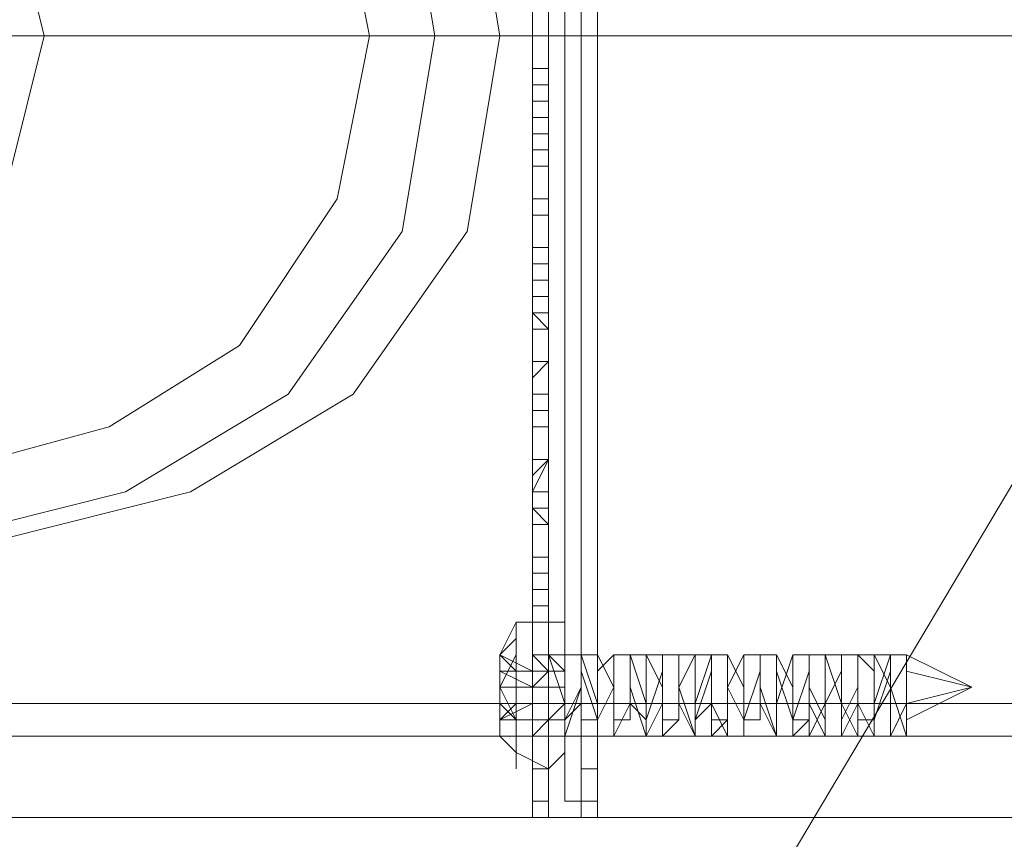
# Model space of a CAD drawing. Units: millimetres. Extents: x -759 to 8897, y 670 to 5070.
# Drawn here: x 3232 to 3269, y 2839 to 2871 of the extents above; entities that cross this region are included whole.
import ezdxf

# ---------------------------------------------------------------- set-up
doc = ezdxf.new("R2010")
doc.units = ezdxf.units.MM
doc.layers.add('robinia stolpe', color=32, linetype='Continuous', lineweight=9)
doc.layers.add('stål', color=253, linetype='Continuous', lineweight=9)

msp = doc.modelspace()

# ---------------------------------------------------------------- linework, layer by layer
at = {"layer": 'robinia stolpe', "flags": 128}
for points in [[(3295.24, 2939.277), (3269.855, 2895.318), (3121.26, 2895.318), (3121.26, 2844.548), (3269.855, 2844.548), (3269.855, 2895.318)], [(3250.042, 2869.933), (3232.706, 2869.933)]]:
    msp.add_lwpolyline(points, dxfattribs=at)
for points in [[(3228.991, 2812.971), (3198.653, 2812.971), (3172.03, 2828.45), (3156.551, 2854.454), (3156.551, 2885.411), (3172.03, 2912.035), (3198.653, 2926.894), (3228.991, 2926.894), (3254.996, 2912.035), (3270.474, 2885.411), (3270.474, 2854.454), (3254.996, 2828.45)], [(3213.513, 2850.739), (3220.942, 2852.597), (3227.134, 2856.311), (3230.849, 2862.503), (3232.706, 2869.933), (3230.849, 2877.363), (3227.134, 2883.554), (3220.942, 2887.269), (3213.513, 2889.126), (3206.083, 2887.269), (3200.511, 2883.554), (3196.177, 2877.363), (3194.938, 2869.933), (3196.177, 2862.503), (3200.511, 2856.311), (3206.083, 2852.597), (3213.513, 2850.739)], [(3230.849, 2889.126), (3238.279, 2887.269), (3244.47, 2883.554), (3248.804, 2877.363), (3250.042, 2869.933), (3248.804, 2862.503), (3244.47, 2856.311), (3238.279, 2852.597), (3230.849, 2850.739), (3224.038, 2852.597), (3217.847, 2856.311), (3213.513, 2862.503), (3212.274, 2869.933), (3213.513, 2877.363), (3217.847, 2883.554), (3224.038, 2887.269), (3230.849, 2889.126)]]:
    msp.add_lwpolyline(points, close=True, dxfattribs=at)
at = {"layer": 'stål', "flags": 128}
for points in [[(3252.519, 2899.033), (3252.519, 2840.833), (3253.138, 2840.833), (3253.138, 2899.033), (3252.519, 2899.033)], [(3253.138, 2899.033), (3252.519, 2899.033), (3252.519, 2869.933), (3252.519, 2840.833), (3253.138, 2840.833), (3253.138, 2869.933)], [(3251.281, 2842.071), (3251.281, 2897.794), (3251.9, 2897.794), (3251.9, 2842.071)], [(3253.757, 2842.071), (3253.757, 2897.794), (3253.138, 2897.794), (3253.138, 2842.071)], [(3228.372, 2850.739), (3235.802, 2852.597), (3241.994, 2856.311), (3246.328, 2862.503), (3247.566, 2869.933), (3246.328, 2877.363), (3241.994, 2883.554), (3235.802, 2887.269), (3228.372, 2889.126), (3221.562, 2887.269), (3215.37, 2883.554), (3211.036, 2877.363), (3209.798, 2869.933), (3211.036, 2862.503), (3215.37, 2856.311), (3221.562, 2852.597), (3228.372, 2850.739)], [(3228.372, 2886.65), (3235.183, 2885.411), (3240.136, 2881.697), (3243.851, 2876.124), (3245.089, 2869.933), (3243.851, 2863.741), (3240.136, 2858.169), (3235.183, 2855.073), (3228.372, 2853.216), (3222.181, 2855.073), (3217.228, 2858.169), (3213.513, 2863.741), (3212.274, 2869.933), (3213.513, 2876.124), (3217.228, 2881.697), (3222.181, 2885.411), (3228.372, 2886.65)], [(2713.241, 2869.933), (2713.86, 2869.933), (2833.975, 2869.933), (2953.47, 2869.933), (3071.728, 2869.933), (3189.985, 2869.933), (3307.004, 2869.933), (3423.404, 2869.933), (3539.185, 2869.933), (3654.346, 2869.933), (3653.108, 2869.933), (3538.566, 2869.933), (3422.785, 2869.933), (3306.385, 2869.933), (3188.747, 2869.933), (3071.109, 2869.933), (2952.232, 2869.933), (2833.356, 2869.933)], [(3252.519, 2869.933), (3253.138, 2869.933)], [(3251.281, 2868.075), (3251.281, 2868.694)], [(3251.9, 2868.694), (3251.281, 2868.694)], [(3251.9, 2868.694), (3251.9, 2868.075), (3251.9, 2867.456), (3251.9, 2866.837), (3251.9, 2867.456), (3251.9, 2868.075), (3251.9, 2868.694)], [(3251.9, 2868.075), (3251.9, 2868.694), (3251.9, 2868.075)], [(3251.9, 2868.075), (3251.9, 2868.694)], [(3251.9, 2868.075), (3251.9, 2868.694)], [(3252.519, 2868.694), (3252.519, 2868.075)], [(3252.519, 2868.694), (3252.519, 2868.075), (3252.519, 2868.694)], [(3251.281, 2867.456), (3251.281, 2868.075)], [(3251.281, 2868.075), (3251.281, 2867.456), (3251.9, 2867.456), (3251.9, 2868.075), (3251.9, 2867.456), (3251.281, 2867.456)], [(3251.9, 2868.075), (3251.281, 2868.075)], [(3251.9, 2868.075), (3251.281, 2868.075)], [(3251.9, 2868.075), (3251.281, 2868.075)], [(3251.281, 2868.075), (3251.281, 2867.456)], [(3251.9, 2868.075), (3251.9, 2867.456)], [(3251.9, 2867.456), (3251.9, 2868.075)], [(3251.9, 2868.075), (3251.9, 2867.456)], [(3252.519, 2868.075), (3252.519, 2867.456)], [(3252.519, 2867.456), (3252.519, 2868.075), (3252.519, 2867.456)], [(3251.9, 2867.456), (3251.281, 2867.456)], [(3251.9, 2867.456), (3251.9, 2866.837)], [(3251.9, 2866.837), (3251.9, 2867.456)], [(3252.519, 2866.837), (3252.519, 2867.456)], [(3252.519, 2867.456), (3252.519, 2866.837)], [(3251.281, 2866.218), (3251.281, 2866.837)], [(3251.281, 2866.837), (3251.281, 2866.218)], [(3251.9, 2866.837), (3251.281, 2866.837)], [(3251.9, 2866.218), (3251.9, 2866.837), (3251.9, 2866.218)], [(3251.9, 2866.837), (3251.9, 2866.218), (3251.9, 2866.837)], [(3251.9, 2866.837), (3251.9, 2866.218), (3251.9, 2865.599), (3251.9, 2864.98), (3251.9, 2866.218), (3251.9, 2864.98), (3251.9, 2865.599), (3251.9, 2866.218), (3251.9, 2866.837)], [(3251.9, 2866.218), (3251.9, 2866.837)], [(3251.9, 2866.218), (3251.9, 2866.837)], [(3252.519, 2866.218), (3252.519, 2866.837)], [(3252.519, 2866.218), (3252.519, 2866.837)], [(3252.519, 2866.837), (3252.519, 2866.218)], [(3252.519, 2866.837), (3252.519, 2866.218)], [(3251.281, 2865.599), (3251.281, 2866.218)], [(3251.9, 2866.218), (3251.281, 2866.218)], [(3251.9, 2865.599), (3251.9, 2866.218)], [(3251.9, 2865.599), (3251.9, 2866.218)], [(3251.9, 2864.98), (3251.9, 2866.218)], [(3251.281, 2864.98), (3251.281, 2865.599), (3251.281, 2864.98)], [(3251.9, 2865.599), (3251.281, 2865.599)], [(3251.9, 2865.599), (3251.9, 2864.98), (3251.9, 2865.599)], [(3251.9, 2864.98), (3251.9, 2865.599)], [(3251.9, 2864.98), (3251.9, 2865.599)], [(3251.9, 2865.599), (3251.9, 2864.98)], [(3252.519, 2865.599), (3252.519, 2864.98)], [(3252.519, 2865.599), (3252.519, 2864.98)], [(3252.519, 2864.98), (3252.519, 2865.599), (3252.519, 2864.98), (3252.519, 2865.599)], [(3251.9, 2864.98), (3251.281, 2864.98)], [(3251.9, 2863.741), (3251.9, 2864.36), (3251.9, 2864.98), (3251.9, 2864.36), (3251.9, 2863.741), (3251.9, 2864.36), (3251.9, 2863.741)], [(3251.9, 2864.36), (3251.9, 2864.98)], [(3252.519, 2864.36), (3252.519, 2864.98)], [(3252.519, 2864.36), (3252.519, 2864.98)], [(3252.519, 2864.98), (3252.519, 2864.36)], [(3252.519, 2864.98), (3252.519, 2864.36)], [(3252.519, 2864.36), (3252.519, 2864.98)], [(3252.519, 2864.36), (3252.519, 2864.98)], [(3251.9, 2863.741), (3251.9, 2864.36), (3251.9, 2863.741)], [(3251.9, 2863.741), (3251.9, 2864.36)], [(3251.9, 2864.36), (3251.9, 2863.741)], [(3251.281, 2863.741), (3251.281, 2863.122), (3251.281, 2861.884), (3251.281, 2863.122), (3251.281, 2863.741)], [(3251.9, 2863.741), (3251.281, 2863.741)], [(3251.9, 2863.122), (3251.9, 2863.741)], [(3251.9, 2863.122), (3251.9, 2862.503), (3251.9, 2863.741)], [(3252.519, 2863.741), (3252.519, 2863.122)], [(3252.519, 2863.741), (3252.519, 2863.122), (3252.519, 2863.741)], [(3251.9, 2863.122), (3251.281, 2863.122)], [(3251.9, 2863.122), (3251.281, 2863.122)], [(3251.9, 2863.122), (3251.9, 2862.503), (3251.9, 2863.122)], [(3251.9, 2862.503), (3251.9, 2863.122)], [(3252.519, 2863.122), (3252.519, 2862.503), (3252.519, 2861.884)], [(3252.519, 2863.122), (3252.519, 2862.503)], [(3252.519, 2863.122), (3252.519, 2862.503)], [(3252.519, 2862.503), (3252.519, 2863.122), (3252.519, 2862.503)], [(3252.519, 2862.503), (3252.519, 2863.122)], [(3252.519, 2861.884), (3252.519, 2863.122), (3252.519, 2862.503)], [(3251.9, 2862.503), (3251.9, 2861.884)], [(3251.9, 2861.884), (3251.9, 2862.503)], [(3251.9, 2862.503), (3251.9, 2861.884)], [(3251.9, 2862.503), (3251.9, 2861.884)], [(3251.9, 2862.503), (3251.9, 2861.884)], [(3252.519, 2862.503), (3252.519, 2861.884)], [(3252.519, 2862.503), (3252.519, 2861.884), (3252.519, 2862.503)], [(3251.281, 2860.646), (3251.281, 2861.265), (3251.281, 2861.884), (3251.281, 2861.265), (3251.281, 2860.646)], [(3251.281, 2861.265), (3251.281, 2861.884)], [(3251.281, 2861.884), (3251.281, 2861.265), (3251.281, 2861.884)], [(3251.9, 2861.884), (3251.9, 2861.265), (3251.9, 2861.884)], [(3251.9, 2861.884), (3251.9, 2861.265), (3251.9, 2861.884)], [(3251.9, 2861.265), (3251.9, 2861.884)], [(3251.9, 2861.265), (3251.9, 2861.884)], [(3251.9, 2861.884), (3251.9, 2861.265)], [(3251.9, 2861.884), (3251.9, 2861.265)], [(3252.519, 2861.265), (3252.519, 2861.884)], [(3252.519, 2861.265), (3252.519, 2861.884)], [(3252.519, 2861.884), (3252.519, 2861.265)], [(3252.519, 2861.265), (3252.519, 2861.884)], [(3251.9, 2861.265), (3251.281, 2861.265)], [(3251.9, 2861.265), (3251.9, 2860.646)], [(3251.9, 2861.265), (3251.9, 2860.646), (3251.9, 2860.026)], [(3251.9, 2860.646), (3251.281, 2860.646)], [(3251.9, 2860.646), (3251.9, 2860.026), (3251.9, 2860.646)], [(3251.9, 2859.407), (3251.9, 2860.646), (3251.9, 2860.026), (3251.9, 2860.646), (3251.9, 2859.407)], [(3251.9, 2860.646), (3251.9, 2860.026)], [(3251.9, 2859.407), (3251.9, 2860.646)], [(3251.281, 2860.026), (3251.281, 2859.407)], [(3251.281, 2860.026), (3251.281, 2858.788), (3251.281, 2860.026)], [(3251.281, 2860.026), (3251.281, 2859.407)], [(3251.9, 2860.026), (3251.281, 2860.026)], [(3251.9, 2860.026), (3251.281, 2860.026)], [(3251.9, 2860.026), (3251.281, 2860.026)], [(3251.281, 2858.788), (3251.281, 2860.026)], [(3251.9, 2859.407), (3251.9, 2860.026), (3251.9, 2859.407)], [(3251.9, 2859.407), (3251.9, 2860.026)], [(3251.9, 2860.026), (3251.9, 2859.407)], [(3251.281, 2859.407), (3251.281, 2858.788)], [(3251.9, 2859.407), (3251.281, 2859.407)], [(3251.9, 2859.407), (3251.9, 2858.788)], [(3251.9, 2859.407), (3251.9, 2858.788), (3251.9, 2858.169), (3251.9, 2858.788), (3251.9, 2859.407)], [(3251.9, 2858.788), (3251.9, 2859.407)], [(3251.9, 2859.407), (3251.9, 2858.788)], [(3251.9, 2858.788), (3251.9, 2859.407)], [(3251.9, 2858.788), (3251.9, 2859.407), (3251.9, 2858.788)], [(3251.9, 2858.788), (3251.9, 2858.169), (3251.9, 2857.55), (3251.9, 2858.169)], [(3251.9, 2858.788), (3251.9, 2858.169)], [(3251.281, 2856.931), (3251.281, 2858.169), (3251.281, 2856.931), (3251.281, 2857.55), (3251.281, 2856.931)], [(3251.281, 2858.169), (3251.281, 2856.931)], [(3251.9, 2856.931), (3251.9, 2858.169), (3251.9, 2857.55)], [(3251.9, 2857.55), (3251.9, 2858.169)], [(3251.9, 2858.169), (3251.9, 2857.55)], [(3251.9, 2858.169), (3251.9, 2857.55)], [(3251.9, 2858.169), (3251.9, 2857.55)], [(3251.9, 2857.55), (3251.281, 2856.931)], [(3251.9, 2857.55), (3251.281, 2857.55)], [(3251.9, 2857.55), (3251.9, 2856.931), (3251.9, 2857.55)], [(3251.9, 2856.311), (3251.9, 2856.931), (3251.9, 2857.55), (3251.9, 2856.931)], [(3251.9, 2857.55), (3251.9, 2856.931), (3251.9, 2856.311), (3251.9, 2856.931)], [(3251.9, 2857.55), (3251.9, 2856.931)], [(3251.9, 2857.55), (3251.9, 2856.931)], [(3251.9, 2856.931), (3251.9, 2856.311), (3251.9, 2856.931), (3251.9, 2856.311)], [(3251.9, 2856.311), (3251.9, 2856.931)], [(3251.9, 2856.931), (3251.9, 2856.311)], [(3251.281, 2856.311), (3251.281, 2855.692)], [(3251.281, 2856.311), (3251.281, 2855.073), (3251.281, 2856.311), (3251.281, 2855.692)], [(3251.9, 2856.311), (3251.281, 2856.311)], [(3251.9, 2856.311), (3251.281, 2856.311)], [(3251.281, 2855.073), (3251.281, 2856.311)], [(3251.9, 2856.311), (3251.9, 2855.692)], [(3251.281, 2855.692), (3251.281, 2855.073)], [(3251.9, 2855.692), (3251.281, 2855.692)], [(3251.9, 2855.692), (3251.281, 2855.692)], [(3251.9, 2855.073), (3251.9, 2855.692), (3251.9, 2855.073)], [(3251.9, 2855.073), (3251.9, 2855.692)], [(3251.9, 2854.454), (3251.9, 2853.835), (3251.9, 2855.073), (3251.9, 2854.454), (3251.9, 2855.073)], [(3251.9, 2854.454), (3251.9, 2855.073)], [(3251.9, 2854.454), (3251.9, 2855.073)], [(3251.9, 2855.073), (3251.9, 2854.454)], [(3251.9, 2854.454), (3251.9, 2855.073)], [(3251.9, 2855.073), (3251.9, 2854.454)], [(3251.9, 2855.073), (3251.9, 2854.454)], [(3251.281, 2853.216), (3251.281, 2853.835), (3251.281, 2852.597), (3251.281, 2853.835), (3251.281, 2853.216)], [(3251.9, 2853.835), (3251.281, 2853.216), (3251.281, 2853.835), (3251.281, 2852.597)], [(3251.9, 2853.835), (3251.281, 2853.835)], [(3251.9, 2853.835), (3251.9, 2853.216)], [(3251.9, 2853.835), (3251.9, 2853.216)], [(3251.9, 2853.216), (3251.9, 2852.597)], [(3251.9, 2853.216), (3251.9, 2852.597)], [(3251.281, 2852.597), (3251.281, 2851.977)], [(3251.281, 2852.597), (3251.281, 2851.358), (3251.281, 2851.977)], [(3251.9, 2852.597), (3251.281, 2852.597)], [(3251.9, 2852.597), (3251.281, 2852.597)], [(3251.281, 2851.977), (3251.281, 2851.358), (3251.9, 2851.358), (3251.281, 2851.977), (3251.281, 2852.597), (3251.281, 2851.358)], [(3251.9, 2852.597), (3251.9, 2851.977)], [(3251.9, 2851.977), (3251.9, 2852.597)], [(3251.9, 2852.597), (3251.9, 2851.977)], [(3251.9, 2852.597), (3251.9, 2851.977)], [(3251.281, 2851.977), (3251.281, 2851.358)], [(3251.281, 2851.977), (3251.281, 2851.358)], [(3251.9, 2851.977), (3251.281, 2851.977)], [(3251.9, 2850.739), (3251.9, 2851.977), (3251.9, 2851.358)], [(3251.9, 2851.358), (3251.9, 2851.977)], [(3251.9, 2851.358), (3251.9, 2850.739), (3251.9, 2851.977)], [(3251.9, 2851.358), (3251.9, 2851.977)], [(3251.9, 2851.977), (3251.9, 2851.358)], [(3251.9, 2851.358), (3251.281, 2851.358)], [(3251.9, 2851.358), (3251.9, 2850.739), (3251.9, 2851.358)], [(3251.9, 2850.739), (3251.9, 2851.358)], [(3251.9, 2850.739), (3251.9, 2850.12)], [(3251.9, 2850.739), (3251.9, 2850.12)], [(3251.281, 2850.12), (3251.281, 2849.501), (3251.281, 2848.882), (3251.281, 2849.501), (3251.281, 2850.12)], [(3251.281, 2850.12), (3251.281, 2849.501)], [(3251.9, 2850.12), (3251.281, 2850.12)], [(3251.281, 2849.501), (3251.281, 2850.12), (3251.281, 2849.501)], [(3251.9, 2850.12), (3251.9, 2849.501)], [(3251.9, 2849.501), (3251.9, 2850.12)], [(3251.9, 2850.12), (3251.9, 2849.501)], [(3251.9, 2849.501), (3251.9, 2850.12)], [(3251.9, 2849.501), (3251.281, 2849.501)], [(3251.9, 2848.882), (3251.281, 2848.882)], [(3251.9, 2848.882), (3251.9, 2848.263)], [(3251.9, 2848.882), (3251.9, 2848.263)], [(3251.9, 2848.882), (3251.9, 2848.263)], [(3251.281, 2848.263), (3251.281, 2847.643), (3251.281, 2848.263)], [(3251.9, 2848.263), (3251.281, 2848.263)], [(3251.9, 2847.643), (3251.9, 2848.263)], [(3250.662, 2847.643), (3250.662, 2847.024), (3250.662, 2846.405), (3250.042, 2845.167), (3250.662, 2843.929), (3250.662, 2842.69), (3250.662, 2842.071), (3250.662, 2842.69), (3250.662, 2843.929), (3250.662, 2845.167), (3250.662, 2846.405), (3250.662, 2847.024), (3250.662, 2847.643)], [(3251.9, 2847.643), (3251.281, 2847.643)], [(3251.9, 2847.024), (3251.9, 2847.643), (3251.9, 2847.024)], [(3251.9, 2847.643), (3251.9, 2847.024)], [(3251.9, 2847.643), (3251.9, 2847.024)], [(3251.9, 2847.643), (3251.9, 2847.024)], [(3251.9, 2847.643), (3251.9, 2846.405), (3251.9, 2845.167), (3251.9, 2843.929), (3251.9, 2842.69), (3251.9, 2842.071), (3252.519, 2842.69), (3252.519, 2843.929), (3252.519, 2845.167), (3252.519, 2846.405), (3252.519, 2847.643), (3251.9, 2847.643)], [(3251.9, 2846.405), (3251.9, 2847.024), (3251.9, 2846.405)], [(3251.9, 2846.405), (3251.9, 2847.024)], [(3250.042, 2846.405), (3251.281, 2845.786), (3250.042, 2846.405)], [(3250.042, 2845.786), (3250.042, 2846.405)], [(3251.281, 2845.786), (3251.281, 2846.405), (3251.281, 2845.786)], [(3251.281, 2845.786), (3251.281, 2846.405)], [(3251.9, 2846.405), (3251.281, 2846.405)], [(3251.281, 2845.786), (3251.281, 2846.405)], [(3251.9, 2846.405), (3251.9, 2845.786)], [(3251.9, 2846.405), (3251.9, 2845.786)], [(3253.138, 2846.405), (3252.519, 2846.405)], [(3253.757, 2846.405), (3253.138, 2846.405)], [(3254.996, 2846.405), (3254.377, 2846.405)], [(3258.711, 2846.405), (3258.091, 2846.405)], [(3259.949, 2846.405), (3259.33, 2846.405)], [(3260.568, 2846.405), (3259.949, 2846.405)], [(3261.806, 2846.405), (3261.187, 2846.405)], [(3262.425, 2846.405), (3261.806, 2846.405)], [(3263.664, 2846.405), (3263.045, 2846.405)], [(3265.521, 2843.309), (3265.521, 2843.929), (3265.521, 2845.167), (3265.521, 2845.786), (3265.521, 2846.405), (3265.521, 2845.786), (3265.521, 2845.167), (3265.521, 2843.929), (3265.521, 2843.309)], [(3250.042, 2845.167), (3250.042, 2845.786), (3251.281, 2845.167), (3250.042, 2845.167)], [(3251.281, 2845.786), (3250.042, 2845.786), (3250.662, 2845.786)], [(3250.042, 2845.167), (3250.042, 2845.786)], [(3251.281, 2845.167), (3251.281, 2845.786)], [(3251.281, 2845.167), (3251.281, 2845.786)], [(3251.281, 2845.167), (3251.281, 2845.786)], [(3251.281, 2845.786), (3251.281, 2845.167)], [(3251.281, 2845.786), (3251.281, 2845.167), (3251.281, 2845.786)], [(3251.9, 2845.167), (3251.9, 2845.786)], [(3251.9, 2843.929), (3251.9, 2844.548), (3251.9, 2845.167), (3251.9, 2845.786), (3252.519, 2845.786), (3252.519, 2845.167), (3252.519, 2844.548), (3251.9, 2843.929)], [(3252.519, 2845.786), (3252.519, 2845.167), (3252.519, 2844.548), (3252.519, 2843.929), (3252.519, 2844.548), (3252.519, 2845.167), (3252.519, 2845.786)], [(3250.042, 2845.167), (3250.042, 2844.548), (3251.281, 2844.548), (3251.281, 2845.167), (3250.042, 2845.167)], [(3251.281, 2845.167), (3250.042, 2845.167)], [(3251.281, 2845.167), (3250.662, 2845.167), (3250.042, 2845.167)], [(3251.281, 2845.167), (3250.042, 2845.167)], [(3251.281, 2845.167), (3250.042, 2845.167)], [(3251.281, 2844.548), (3251.281, 2845.167), (3251.281, 2844.548), (3251.281, 2843.929)], [(3251.281, 2844.548), (3251.281, 2845.167)], [(3251.9, 2844.548), (3251.9, 2845.167)], [(3251.9, 2844.548), (3251.9, 2845.167)], [(3250.042, 2843.929), (3250.042, 2844.548)], [(3250.042, 2843.929), (3251.281, 2843.929), (3251.281, 2844.548), (3250.042, 2843.929), (3250.042, 2843.309)], [(3250.042, 2844.548), (3250.042, 2843.929), (3250.042, 2844.548)], [(3251.281, 2844.548), (3250.662, 2844.548), (3250.042, 2844.548), (3250.662, 2844.548)], [(3251.281, 2844.548), (3250.042, 2844.548)], [(3251.281, 2844.548), (3250.042, 2844.548)], [(3251.281, 2844.548), (3251.281, 2843.929)], [(3251.281, 2843.929), (3251.9, 2843.929), (3251.9, 2844.548), (3251.9, 2843.929)], [(3251.9, 2844.548), (3251.281, 2844.548)], [(3251.9, 2844.548), (3251.281, 2844.548)], [(3251.9, 2844.548), (3251.281, 2844.548)], [(3251.281, 2844.548), (3251.281, 2843.929)], [(3250.042, 2843.309), (3250.042, 2843.929)], [(3251.281, 2843.309), (3251.281, 2843.929)], [(3251.9, 2843.929), (3251.9, 2843.309)], [(3251.9, 2843.929), (3251.9, 2843.309)], [(3251.9, 2843.309), (3251.9, 2843.929)], [(3251.9, 2843.929), (3251.9, 2843.309)], [(3250.662, 2842.69), (3250.042, 2843.309)], [(3251.9, 2843.309), (3251.9, 2842.69)], [(3251.9, 2843.309), (3251.9, 2842.69)], [(3253.138, 2840.214), (3251.281, 2840.214), (3251.9, 2840.214), (3253.757, 2840.214)]]:
    msp.add_lwpolyline(points, close=True, dxfattribs=at)
for points in [[(4064.842, 2869.933), (3949.68, 2869.933), (3833.899, 2869.933), (3716.88, 2869.933), (3599.242, 2869.933), (3479.747, 2869.933), (3360.251, 2869.933), (3238.898, 2869.933), (3117.545, 2869.933), (2994.953, 2869.933)], [(2995.572, 2869.933), (3118.164, 2869.933), (3240.136, 2869.933), (3360.87, 2869.933), (3480.985, 2869.933), (3599.861, 2869.933), (3718.119, 2869.933), (3835.138, 2869.933), (3950.918, 2869.933), (4066.08, 2869.933)], [(3227.134, 2869.933), (3245.089, 2869.933)], [(3229.611, 2869.933), (3247.566, 2869.933)], [(3251.281, 2868.694), (3251.281, 2868.075)], [(3251.9, 2868.075), (3251.9, 2868.694)], [(3251.9, 2868.075), (3251.9, 2867.456)], [(3251.9, 2867.456), (3251.9, 2868.075)], [(3251.9, 2868.075), (3251.9, 2867.456), (3251.9, 2866.837)], [(3251.9, 2866.837), (3251.9, 2867.456), (3251.9, 2868.075)], [(3251.9, 2866.837), (3251.281, 2866.837)], [(3251.281, 2866.837), (3251.9, 2866.837)], [(3251.9, 2866.837), (3251.9, 2866.218)], [(3251.9, 2866.218), (3251.9, 2866.837)], [(3251.281, 2866.218), (3251.281, 2865.599), (3251.9, 2865.599), (3251.9, 2866.218)], [(3251.9, 2866.218), (3251.9, 2865.599)], [(3251.9, 2865.599), (3251.9, 2866.218)], [(3251.281, 2865.599), (3251.9, 2865.599)], [(3251.9, 2864.36), (3251.9, 2863.741)], [(3251.9, 2863.741), (3251.9, 2864.36)], [(3251.281, 2863.741), (3251.281, 2863.122), (3251.281, 2861.884), (3251.9, 2861.884), (3251.9, 2863.122)], [(3251.9, 2863.741), (3251.9, 2863.122)], [(3251.9, 2863.122), (3251.9, 2862.503), (3251.9, 2863.741)], [(3251.9, 2863.741), (3251.9, 2863.122)], [(3251.9, 2863.122), (3251.9, 2863.741)], [(3251.9, 2863.741), (3251.9, 2862.503), (3251.9, 2863.122)], [(3251.9, 2863.122), (3251.9, 2863.741)], [(3251.9, 2863.741), (3251.9, 2862.503), (3251.9, 2863.122)], [(3251.9, 2863.122), (3251.9, 2863.741)], [(3251.9, 2863.122), (3251.9, 2863.741)], [(3251.9, 2862.503), (3251.9, 2861.884), (3251.9, 2861.265)], [(3251.9, 2861.265), (3251.9, 2861.884), (3251.9, 2862.503)], [(3251.281, 2861.884), (3251.9, 2861.884), (3251.281, 2861.884), (3251.281, 2861.265), (3251.281, 2860.646), (3251.9, 2860.646), (3251.9, 2861.265)], [(3251.9, 2861.265), (3251.9, 2861.884), (3251.281, 2861.884)], [(3251.9, 2861.884), (3251.9, 2861.265)], [(3251.9, 2861.265), (3251.9, 2861.884)], [(3251.9, 2861.884), (3251.9, 2861.265)], [(3251.9, 2861.265), (3251.9, 2861.884)], [(3251.9, 2861.265), (3251.9, 2861.884)], [(3251.9, 2861.884), (3251.9, 2861.265)], [(3251.9, 2861.265), (3251.9, 2860.646)], [(3251.9, 2860.646), (3251.9, 2860.026), (3251.9, 2861.265)], [(3251.9, 2861.265), (3251.9, 2860.646)], [(3251.9, 2860.646), (3251.9, 2861.265)], [(3251.9, 2861.265), (3251.9, 2860.646)], [(3251.9, 2860.646), (3251.9, 2861.265)], [(3251.9, 2861.265), (3251.9, 2860.646)], [(3251.9, 2860.646), (3251.9, 2861.265)], [(3251.281, 2860.646), (3251.9, 2860.646)], [(3251.9, 2860.026), (3251.9, 2860.646)], [(3251.9, 2860.646), (3251.9, 2860.026)], [(3251.281, 2860.026), (3251.281, 2859.407), (3251.9, 2858.788), (3251.9, 2859.407)], [(3251.9, 2859.407), (3251.281, 2859.407), (3251.281, 2860.026)], [(3251.281, 2859.407), (3251.9, 2859.407)], [(3251.281, 2858.788), (3251.9, 2858.788)], [(3251.9, 2858.788), (3251.9, 2858.169), (3251.9, 2857.55)], [(3251.9, 2857.55), (3251.9, 2858.169), (3251.9, 2858.788)], [(3251.9, 2856.931), (3251.9, 2858.169), (3251.9, 2857.55)], [(3251.9, 2856.931), (3251.9, 2857.55)], [(3251.9, 2857.55), (3251.9, 2856.931)], [(3251.9, 2857.55), (3251.9, 2856.931)], [(3251.281, 2856.311), (3251.281, 2855.692), (3251.281, 2855.073), (3251.9, 2855.073), (3251.9, 2855.692)], [(3251.9, 2855.692), (3251.281, 2855.692), (3251.281, 2856.311)], [(3251.281, 2855.692), (3251.9, 2855.692)], [(3251.281, 2855.073), (3251.9, 2855.073)], [(3251.9, 2853.835), (3251.9, 2855.073), (3251.9, 2854.454)], [(3251.9, 2855.073), (3251.9, 2854.454), (3251.9, 2853.835)], [(3251.9, 2853.835), (3251.9, 2854.454), (3251.9, 2855.073)], [(3251.9, 2854.454), (3251.9, 2853.835)], [(3251.9, 2853.835), (3251.9, 2854.454)], [(3251.9, 2854.454), (3251.9, 2853.835)], [(3251.9, 2851.977), (3251.9, 2852.597)], [(3251.9, 2852.597), (3251.9, 2851.977)], [(3251.9, 2852.597), (3251.9, 2851.977)], [(3251.9, 2851.977), (3251.9, 2852.597)], [(3251.9, 2852.597), (3251.9, 2851.977)], [(3251.9, 2851.977), (3251.9, 2852.597)], [(3251.281, 2851.977), (3251.9, 2851.977)], [(3251.9, 2851.977), (3251.9, 2850.739), (3251.9, 2851.358)], [(3251.9, 2851.358), (3251.9, 2851.977)], [(3251.9, 2851.977), (3251.9, 2850.739), (3251.9, 2851.358)], [(3251.9, 2851.358), (3251.9, 2851.977)], [(3251.281, 2851.358), (3251.9, 2851.358)], [(3251.281, 2850.12), (3251.281, 2849.501), (3251.281, 2848.882), (3251.9, 2848.882)], [(3251.9, 2848.882), (3251.9, 2849.501), (3251.9, 2850.12)], [(3251.281, 2848.882), (3251.9, 2848.882)], [(3251.9, 2848.882), (3251.9, 2848.263)], [(3251.9, 2848.263), (3251.9, 2848.882)], [(3251.9, 2848.882), (3251.9, 2848.263)], [(3251.9, 2848.263), (3251.9, 2848.882)], [(3251.9, 2848.882), (3251.9, 2848.263)], [(3251.9, 2848.263), (3251.9, 2848.882)], [(3251.9, 2848.263), (3251.281, 2848.263), (3251.281, 2847.643), (3251.9, 2847.643)], [(3251.281, 2848.263), (3251.9, 2848.263)], [(3251.9, 2847.643), (3251.9, 2848.263)], [(3251.9, 2848.263), (3251.9, 2847.643)], [(3251.9, 2847.643), (3251.9, 2848.263)], [(3252.519, 2847.643), (3250.662, 2847.643), (3250.042, 2846.405), (3251.281, 2845.786), (3251.281, 2845.167)], [(3251.281, 2847.643), (3251.9, 2847.643)], [(3250.662, 2847.024), (3250.042, 2846.405), (3250.662, 2845.786)], [(3251.9, 2845.786), (3251.9, 2846.405), (3251.281, 2846.405)], [(3251.9, 2845.786), (3251.281, 2846.405)], [(3251.281, 2846.405), (3251.281, 2845.786)], [(3251.281, 2846.405), (3251.281, 2845.786)], [(3251.281, 2845.786), (3251.281, 2846.405)], [(3251.9, 2846.405), (3251.9, 2845.786)], [(3252.519, 2845.786), (3252.519, 2846.405), (3251.9, 2846.405), (3251.9, 2845.167), (3251.9, 2844.548), (3251.9, 2843.929), (3252.519, 2844.548), (3252.519, 2845.786), (3252.519, 2846.405), (3252.519, 2845.167), (3252.519, 2843.929), (3253.138, 2844.548), (3253.138, 2846.405), (3253.757, 2844.548), (3253.757, 2843.929), (3254.377, 2845.167), (3254.377, 2846.405), (3254.377, 2845.786), (3254.377, 2843.929), (3254.996, 2843.929), (3254.996, 2845.786), (3254.996, 2846.405), (3255.615, 2844.548), (3255.615, 2843.309), (3256.234, 2844.548), (3256.234, 2846.405), (3256.234, 2845.786), (3256.234, 2843.929), (3256.853, 2843.929), (3256.853, 2845.167), (3257.472, 2846.405), (3257.472, 2845.167), (3257.472, 2843.929), (3258.091, 2844.548), (3258.091, 2845.786), (3258.091, 2846.405), (3258.091, 2844.548), (3258.711, 2843.309), (3258.711, 2845.167), (3259.33, 2846.405), (3259.33, 2845.786), (3259.33, 2843.929), (3259.949, 2843.929), (3259.949, 2845.786), (3259.949, 2846.405), (3259.949, 2844.548), (3260.568, 2843.309), (3260.568, 2844.548), (3261.187, 2846.405), (3261.187, 2845.786), (3261.187, 2843.929), (3261.806, 2843.929), (3261.806, 2845.167), (3261.806, 2846.405), (3261.806, 2845.167), (3262.425, 2843.929), (3262.425, 2844.548), (3263.045, 2845.786), (3263.045, 2846.405), (3263.045, 2844.548), (3263.664, 2843.309), (3263.664, 2845.167), (3263.664, 2846.405), (3264.283, 2845.786), (3264.283, 2843.929), (3264.902, 2845.786), (3264.902, 2846.405), (3264.902, 2845.167), (3265.521, 2843.309), (3265.521, 2844.548), (3264.902, 2843.309), (3264.902, 2844.548), (3264.902, 2846.405), (3264.283, 2844.548), (3264.283, 2843.309), (3263.664, 2844.548), (3263.664, 2846.405), (3263.664, 2844.548), (3263.045, 2843.309), (3263.045, 2844.548), (3263.045, 2846.405), (3262.425, 2846.405), (3262.425, 2844.548), (3262.425, 2843.309), (3261.806, 2844.548), (3261.806, 2846.405), (3261.806, 2843.929), (3261.187, 2843.309), (3261.187, 2845.167), (3260.568, 2846.405), (3260.568, 2845.786), (3260.568, 2843.929), (3260.568, 2843.309), (3259.949, 2845.167), (3259.949, 2846.405), (3259.949, 2845.786), (3259.33, 2843.929), (3259.33, 2843.309), (3259.33, 2845.167), (3258.711, 2846.405), (3258.711, 2845.786), (3258.711, 2843.929), (3258.091, 2843.309), (3258.091, 2845.167), (3258.091, 2846.405), (3258.091, 2845.786), (3257.472, 2843.929), (3257.472, 2843.309), (3256.853, 2845.167), (3256.853, 2846.405), (3256.853, 2845.786), (3256.853, 2843.929), (3256.234, 2843.309), (3256.234, 2845.167), (3256.234, 2846.405), (3256.234, 2845.786), (3255.615, 2843.929), (3255.615, 2843.309), (3254.996, 2845.167), (3254.996, 2846.405), (3254.996, 2845.786), (3254.996, 2843.929), (3254.377, 2843.929), (3254.377, 2845.786), (3254.377, 2846.405), (3253.757, 2845.786), (3253.757, 2843.929), (3253.138, 2845.786), (3253.138, 2846.405), (3253.138, 2845.167), (3252.519, 2843.929), (3252.519, 2845.786), (3251.9, 2846.405), (3252.519, 2844.548), (3252.519, 2843.309), (3253.138, 2845.167), (3253.138, 2846.405), (3253.138, 2845.786), (3253.138, 2843.929), (3253.757, 2843.929), (3253.757, 2845.786), (3253.757, 2846.405), (3254.377, 2845.167), (3254.377, 2843.309), (3254.996, 2844.548), (3254.996, 2846.405), (3254.996, 2845.786), (3254.996, 2844.548), (3255.615, 2843.929), (3255.615, 2845.167), (3255.615, 2846.405), (3256.234, 2845.167), (3256.234, 2843.929), (3256.853, 2843.929), (3256.853, 2845.786), (3256.853, 2846.405), (3256.853, 2844.548), (3257.472, 2843.309), (3257.472, 2844.548), (3258.091, 2846.405), (3258.091, 2845.786), (3258.091, 2843.929), (3258.711, 2843.929), (3258.711, 2845.167), (3258.711, 2846.405), (3258.711, 2845.167), (3259.33, 2843.929), (3259.949, 2845.786), (3259.949, 2846.405), (3259.949, 2844.548), (3260.568, 2843.309), (3260.568, 2845.167), (3260.568, 2846.405), (3260.568, 2845.786), (3261.187, 2843.929), (3261.806, 2845.786), (3261.806, 2846.405), (3261.806, 2845.167), (3261.806, 2843.309), (3262.425, 2844.548), (3262.425, 2846.405), (3263.045, 2844.548), (3263.045, 2843.929), (3263.664, 2845.167), (3263.664, 2846.405), (3263.664, 2845.786), (3263.664, 2843.929), (3264.283, 2843.929), (3264.283, 2845.786), (3264.283, 2846.405), (3264.902, 2845.167), (3264.902, 2843.309), (3265.521, 2844.548), (3264.902, 2844.548), (3264.283, 2844.548)], [(3254.996, 2846.405), (3255.615, 2846.405)], [(3254.996, 2846.405), (3256.234, 2846.405), (3256.853, 2846.405), (3258.091, 2846.405)], [(3256.234, 2846.405), (3256.853, 2846.405)], [(3257.472, 2846.405), (3258.091, 2846.405)], [(3263.664, 2846.405), (3264.283, 2846.405)], [(3263.664, 2846.405), (3264.902, 2846.405), (3265.521, 2846.405), (3267.998, 2845.167), (3265.521, 2845.786)], [(3264.902, 2846.405), (3265.521, 2846.405)], [(3250.042, 2845.786), (3250.042, 2845.167), (3250.042, 2843.929), (3250.042, 2844.548)], [(3250.042, 2844.548), (3250.042, 2845.167), (3250.042, 2845.786)], [(3250.042, 2845.167), (3250.042, 2845.786)], [(3250.042, 2844.548), (3251.281, 2844.548), (3251.281, 2845.167), (3251.281, 2845.786), (3250.042, 2845.786), (3250.042, 2845.167)], [(3251.9, 2845.786), (3250.662, 2845.786), (3250.042, 2845.786), (3251.281, 2845.786), (3251.281, 2845.167)], [(3251.281, 2845.786), (3251.9, 2845.786)], [(3251.281, 2845.786), (3251.9, 2845.786)], [(3251.281, 2845.786), (3251.9, 2845.786)], [(3252.519, 2845.786), (3251.9, 2845.786), (3251.9, 2845.167), (3251.281, 2845.167), (3251.9, 2845.786)], [(3251.9, 2845.786), (3251.9, 2845.167), (3251.281, 2845.167)], [(3251.281, 2845.786), (3251.281, 2845.167), (3251.9, 2845.167), (3252.519, 2845.167)], [(3251.9, 2845.786), (3251.9, 2845.167)], [(3251.9, 2845.167), (3251.9, 2845.786)], [(3251.281, 2844.548), (3250.042, 2844.548), (3250.042, 2845.167), (3251.281, 2845.167)], [(3250.662, 2844.548), (3250.042, 2843.929), (3251.281, 2843.929), (3251.281, 2845.167), (3251.281, 2844.548)], [(3265.521, 2843.929), (3267.998, 2845.167), (3265.521, 2844.548)], [(3250.042, 2843.929), (3250.042, 2844.548)], [(3250.042, 2844.548), (3250.042, 2843.309)], [(3252.519, 2843.929), (3250.662, 2843.929), (3250.042, 2844.548), (3251.281, 2844.548)], [(3251.281, 2843.929), (3251.281, 2844.548)], [(3251.281, 2844.548), (3251.281, 2843.929)], [(3251.281, 2843.929), (3251.9, 2843.929), (3251.9, 2844.548), (3251.281, 2844.548)], [(3251.281, 2844.548), (3251.281, 2843.929)], [(3251.281, 2844.548), (3251.281, 2843.929)], [(3251.9, 2844.548), (3252.519, 2844.548), (3253.138, 2844.548)], [(3253.757, 2844.548), (3254.377, 2844.548), (3254.996, 2844.548)], [(3255.615, 2844.548), (3256.234, 2844.548), (3256.853, 2844.548)], [(3257.472, 2844.548), (3258.091, 2844.548), (3258.711, 2844.548)], [(3259.33, 2844.548), (3259.949, 2844.548), (3261.187, 2844.548), (3261.806, 2844.548)], [(3262.425, 2844.548), (3263.045, 2844.548), (3263.664, 2844.548)], [(3251.281, 2843.929), (3251.281, 2843.309), (3251.9, 2843.929), (3252.519, 2843.929)], [(4077.844, 2843.309), (3962.682, 2843.309), (3846.282, 2843.309), (3728.644, 2843.309), (3609.768, 2843.309), (3490.272, 2843.309), (3369.538, 2843.309), (3248.185, 2843.309), (3125.594, 2843.309), (3003.002, 2843.309)], [(3251.9, 2843.309), (3252.519, 2843.309)], [(3253.138, 2843.309), (3253.757, 2843.309), (3254.377, 2843.309)], [(3254.996, 2843.309), (3255.615, 2843.309), (3256.234, 2843.309)], [(3256.853, 2843.309), (3257.472, 2843.309), (3258.091, 2843.309)], [(3258.711, 2843.309), (3259.33, 2843.309), (3259.949, 2843.309)], [(3260.568, 2843.309), (3261.187, 2843.309), (3262.425, 2843.309), (3263.045, 2843.309)], [(3263.664, 2843.309), (3264.283, 2843.309), (3264.902, 2843.309)], [(3250.662, 2842.69), (3251.9, 2842.071)], [(3251.281, 2842.071), (3251.281, 2840.833), (3251.281, 2840.214)], [(3251.9, 2840.214), (3251.9, 2840.833), (3251.9, 2842.071)], [(3253.138, 2840.214), (3253.138, 2840.833), (3253.138, 2842.071)], [(3253.757, 2842.071), (3253.757, 2840.833), (3253.757, 2840.214)], [(3251.9, 2840.833), (3251.281, 2840.833)], [(3253.757, 2840.833), (3253.138, 2840.833)], [(4077.844, 2840.214), (3962.682, 2840.214), (3846.282, 2840.214), (3728.644, 2840.214), (3609.768, 2840.214), (3490.272, 2840.214), (3369.538, 2840.214), (3248.185, 2840.214), (3125.594, 2840.214), (3003.002, 2840.214)]]:
    msp.add_lwpolyline(points, dxfattribs=at)

doc.saveas('drawing.dxf')
